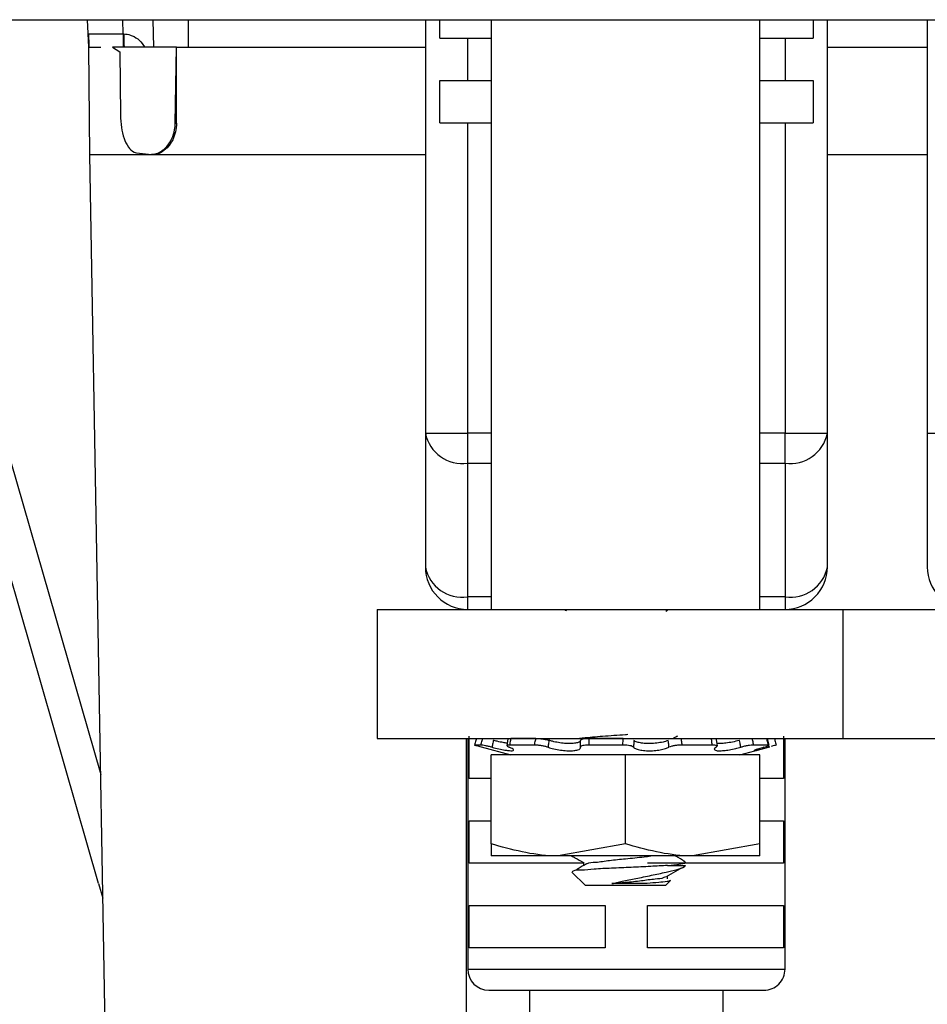
# Model space of a CAD drawing. Units: inches. Extents: x 0.3 to 8.1, y 0.3 to 10.7.
# Drawn here: x 1.6 to 1.9, y 2.9 to 3.2 of the extents above; entities that cross this region are included whole.
import ezdxf

# ---------------------------------------------------------------- set-up
doc = ezdxf.new("R2010")
doc.units = ezdxf.units.IN
doc.header["$MEASUREMENT"] = 0

msp = doc.modelspace()

# ---------------------------------------------------------------- linework, layer by layer
at = {"color": 7, "linetype": 'Continuous', "lineweight": 25}
for p, q in [((1.49099431477422, 3.162514834056759), (2.986674316551208, 3.162514834056759)), ((1.605678158825556, 3.153968177232913), (1.605230243999906, 3.162514834056759)), ((1.625529702832159, 3.162514834056759), (1.625678909997394, 3.153968177232913)), ((1.636511487080761, 3.153968177232913), (1.636511487080761, 3.162514834056759)), ((1.710008873588236, 3.162514834056759), (1.710008873588236, 3.034285942034529)), ((1.714451942261528, 3.156802820042433), (1.714451942261528, 3.162514834056759)), ((1.730379856038686, 3.162514834056759), (1.730379856038686, 2.979637448894141)), ((1.81371318225388, 2.979637448894141), (1.81371318225388, 3.162514834056759)), ((1.83023770469452, 3.162514834056759), (1.83023770469452, 3.156802820042433)), ((1.834680773367811, 3.034285942034529), (1.834680773367811, 3.162514834056759)), ((1.865668955389688, 3.162514834056759), (1.865668955389688, 3.034285942034529)), ((1.605644572546881, 3.158099925058165), (1.616300320561882, 3.158099925058165)), ((1.616300320561882, 3.158099925058165), (1.616300320561882, 3.153968177232913)), ((1.616300320561882, 3.158099925058165), (1.616489616152901, 3.158098409520117)), ((1.605658261277636, 3.156245493147388), (1.605676985505777, 3.15409939349487)), ((1.714451942261528, 3.156802820042433), (1.723132210875213, 3.156802820042433)), ((1.723132210875213, 3.143679482755456), (1.723132210875213, 3.156802820042433)), ((1.723132210875213, 3.156802820042433), (1.730379856038686, 3.156802820042433)), ((1.81371318225388, 3.156802820042433), (1.821557411636673, 3.156802820042433)), ((1.821557411636673, 3.156802820042433), (1.821557411636673, 3.143679482755456)), ((1.821557411636673, 3.156802820042433), (1.83023770469452, 3.156802820042433)), ((1.60596904435411, 3.120634846746836), (1.605678158825556, 3.153968177232913)), ((1.605753593509683, 3.153968177232913), (1.609335396576833, 3.153968177232913)), ((1.612984176648037, 3.153968177232913), (1.615305932049143, 3.152581068812463)), ((1.61529263442498, 3.153968177232913), (1.612984176648037, 3.153968177232913)), ((1.631062785580182, 3.153968177232913), (1.61529263442498, 3.153968177232913)), ((1.615305932049143, 3.152581068812463), (1.615455823650915, 3.13295010892432)), ((1.632793090036001, 3.153968177232913), (1.631062785580182, 3.153968177232913)), ((1.632454391726451, 3.130460324353191), (1.632793090036001, 3.153968177232913)), ((1.632793090036001, 3.153968177232913), (1.632804969898764, 3.153968177232913)), ((1.632839142837329, 3.130460324353191), (1.632804969898764, 3.153968177232913)), ((1.632804969898764, 3.153968177232913), (1.648240333810345, 3.153968177232913)), ((1.648240333810345, 3.153968177232913), (1.710008873588236, 3.153968177232913)), ((1.834680773367811, 3.153968177232913), (1.865668955389688, 3.153968177232913)), ((1.547616918442848, 3.142744786886476), (1.60932469003385, 2.928388600925206)), ((1.714451942261528, 3.143679482755456), (1.723132210875213, 3.143679482755456)), ((1.714451942261528, 3.130556096580155), (1.714451942261528, 3.143679482755456)), ((1.723132210875213, 3.143679482755456), (1.730379856038686, 3.143679482755456)), ((1.81371318225388, 3.143679482755456), (1.821557411636673, 3.143679482755456)), ((1.821557411636673, 3.143679482755456), (1.83023770469452, 3.143679482755456)), ((1.83023770469452, 3.143679482755456), (1.83023770469452, 3.130556096580155)), ((1.608689288485174, 2.894622364328986), (1.537629327153688, 3.141465477220726)), ((1.632454391726451, 3.130460324353191), (1.632839142837329, 3.130460324353191)), ((1.714451942261528, 3.130556096580155), (1.723132210875213, 3.130556096580155)), ((1.723132210875213, 3.034285942034529), (1.723132210875213, 3.130556096580155)), ((1.723132210875213, 3.130556096580155), (1.730379856038686, 3.130556096580155)), ((1.81371318225388, 3.130556096580155), (1.821557411636673, 3.130556096580155)), ((1.821557411636673, 3.130556096580155), (1.821557411636673, 3.034285942034529)), ((1.821557411636673, 3.130556096580155), (1.83023770469452, 3.130556096580155)), ((1.620441308280394, 3.121212315631421), (1.625079001372034, 3.120686570593762)), ((1.625079001372034, 3.120686570593762), (1.627070027260422, 3.12107132170464)), ((1.627070027260422, 3.12089185266677), (1.625534982771165, 3.120665597502712)), ((1.627070027260422, 3.12089185266677), (1.627070027260422, 3.12107132170464)), ((1.615288576694077, 2.586719763468328), (1.60596904435411, 3.120634846746836)), ((1.625534982771165, 3.120665597502712), (1.625079001372034, 3.120686570593762)), ((1.710008873588236, 3.034285942034529), (1.723132210875213, 3.034285942034529)), ((1.710008873588236, 3.034285942034529), (1.710008873588236, 2.992760835069442)), ((1.723132210875213, 3.025006351455374), (1.723132210875213, 3.034285942034529)), ((1.821557411636673, 3.025006351455374), (1.821557411636673, 3.034285942034529)), ((1.821557411636673, 3.034285942034529), (1.834680773367811, 3.034285942034529)), ((1.834680773367811, 2.992760835069442), (1.834680773367811, 3.034285942034529)), ((1.865668955389688, 3.034285942034529), (1.878792317120827, 3.034285942034529)), ((1.865668955389688, 3.034285942034529), (1.865668955389688, 2.992760835069442)), ((1.723132210875213, 2.983481195601962), (1.723132210875213, 3.025006351455374)), ((1.821557411636673, 3.025006351455374), (1.821557411636673, 2.983481195601962)), ((1.723132210875213, 2.979637448894141), (1.723132210875213, 2.983481195601962)), ((1.821557411636673, 2.983481195601962), (1.821557411636673, 2.979637448894141)), ((1.69507290390761, 2.979637448894141), (1.69507290390761, 2.939637462088513)), ((1.69507290390761, 2.979637448894141), (1.83952303965176, 2.979637448894141)), ((1.730379856038686, 2.979637448894141), (1.81371318225388, 2.979637448894141)), ((1.784569776698765, 2.979116592688894), (1.785075526411857, 2.979384842923377)), ((1.83952303965176, 2.979637448894141), (1.83952303965176, 2.939637462088513)), ((1.83952303965176, 2.979637448894141), (2.02507290505277, 2.979637448894141)), ((1.69507290390761, 2.939637462088513), (1.83952303965176, 2.939637462088513)), ((1.723132210875213, 2.939637462088513), (1.723132210875213, 2.868088910845705)), ((1.723571619132464, 2.92714405085791), (1.723571619132464, 2.940267388144886)), ((1.727224848041164, 2.937551446186347), (1.725284470456571, 2.937551446186347)), ((1.735624546562685, 2.939453593101472), (1.735245368720758, 2.937366403879527)), ((1.743850398203611, 2.937551446186347), (1.736126922981412, 2.937551446186347)), ((1.744292299765394, 2.939637462088513), (1.736470461235051, 2.939637462088513)), ((1.748254845100843, 2.939637462088513), (1.748254845100843, 2.939041562305731)), ((1.771245899506221, 2.937551446186347), (1.760689443677521, 2.937551446186347)), ((1.77138757786954, 2.939637462088513), (1.760696679149492, 2.939637462088513)), ((1.798947197276243, 2.937551446186347), (1.789589972038374, 2.937551446186347)), ((1.800574542921451, 2.937202872435323), (1.800337385661112, 2.939290354987213)), ((1.816373391522915, 2.937551446186347), (1.811789475587814, 2.937551446186347)), ((1.816651077203955, 2.937508668902736), (1.816160580647991, 2.939595515906412)), ((1.821118003379421, 2.940267388144886), (1.821118003379421, 2.92714405085791)), ((1.821557411636673, 2.868088910845705), (1.821557411636673, 2.939637462088513)), ((1.83952303965176, 2.939637462088513), (2.02507290505277, 2.939637462088513)), ((1.727265278685216, 2.936990403778668), (1.736513140742014, 2.934512450181977)), ((1.730379856038686, 2.906900666933431), (1.730379856038686, 2.934512450181977)), ((1.772046494702121, 2.934512450181977), (1.730379856038686, 2.934512450181977)), ((1.772046494702121, 2.906900666933431), (1.772046494702121, 2.934512450181977)), ((1.81371318225388, 2.934512450181977), (1.772046494702121, 2.934512450181977)), ((1.807579897550552, 2.934512450181977), (1.816827710719025, 2.936990403778668)), ((1.81371318225388, 2.906900666933431), (1.81371318225388, 2.934512450181977)), ((1.816827661830701, 2.936990599331964), (1.816406635583321, 2.936877716191555)), ((1.730379856038686, 2.92714405085791), (1.723571619132464, 2.92714405085791)), ((1.821118003379421, 2.92714405085791), (1.81371318225388, 2.92714405085791)), ((1.723571619132464, 2.914020664682609), (1.730379856038686, 2.914020664682609)), ((1.723571619132464, 2.900897327395632), (1.723571619132464, 2.914020664682609)), ((1.81371318225388, 2.914020664682609), (1.821118003379421, 2.914020664682609)), ((1.821118003379421, 2.914020664682609), (1.821118003379421, 2.900897327395632)), ((1.730379856038686, 2.906900666933431), (1.730379856038686, 2.903179141035927)), ((1.772046494702121, 2.906900666933431), (1.751213175370404, 2.903179141035927)), ((1.81371318225388, 2.906900666933431), (1.792879814033838, 2.903179141035927)), ((1.81371318225388, 2.903179141035927), (1.81371318225388, 2.906900666933431)), ((1.759017462992385, 2.900897327395632), (1.723571619132464, 2.900897327395632)), ((1.751213175370404, 2.903179141035927), (1.730379856038686, 2.903179141035927)), ((1.792879814033838, 2.903179141035927), (1.751213175370404, 2.903179141035927)), ((1.759017462992385, 2.901259834319033), (1.759017462992385, 2.900218170796863)), ((1.821118003379421, 2.900897327395632), (1.778906504343593, 2.900897327395632)), ((1.81371318225388, 2.903179141035927), (1.792879814033838, 2.903179141035927)), ((1.755447833117943, 2.898150194686299), (1.759629838140397, 2.893968189663845)), ((1.785124903619225, 2.900218170796863), (1.790713181285187, 2.900218170796863)), ((1.784463151263845, 2.893968189663845), (1.786019266620801, 2.895524305020801)), ((1.785075526411857, 2.896051516708185), (1.785075526411857, 2.896962990623205)), ((1.608689288485174, 2.894622364328986), (1.609993140089635, 2.890094327748362)), ((1.772046494702121, 2.893968189663845), (1.759629838140397, 2.893968189663845)), ((1.77788268505973, 2.894580515923533), (1.767805725914066, 2.894580515923533)), ((1.784463151263845, 2.893968189663845), (1.772046494702121, 2.893968189663845)), ((1.723571619132464, 2.887773941220332), (1.765783118168292, 2.887773941220332)), ((1.723571619132464, 2.874650603933355), (1.723571619132464, 2.887773941220332)), ((1.765783118168292, 2.887773941220332), (1.765783118168292, 2.874650603933355)), ((1.778906504343593, 2.887773941220332), (1.821118003379421, 2.887773941220332)), ((1.778906504343593, 2.874650603933355), (1.778906504343593, 2.887773941220332)), ((1.821118003379421, 2.887773941220332), (1.821118003379421, 2.874650603933355)), ((1.765783118168292, 2.874650603933355), (1.723571619132464, 2.874650603933355)), ((1.821118003379421, 2.874650603933355), (1.778906504343593, 2.874650603933355)), ((1.729693903962863, 2.861527217758054), (1.772344811255943, 2.861527217758054)), ((1.742344833373803, 2.861527217758054), (1.742344833373803, 2.256021221503882)), ((1.772344811255943, 2.861527217758054), (1.814995718549022, 2.861527217758054)), ((1.802344838026407, 2.256021221503882), (1.802344838026407, 2.861527217758054))]:
    msp.add_line(p, q, dxfattribs=at)
at = {"color": 8, "linetype": 'Continuous', "lineweight": 25}
for p, q in [((1.616300320561882, 3.158099925058165), (1.616223272563058, 3.162514834056759)), ((1.865668955389688, 3.120634846746836), (1.834680773367811, 3.120634846746836)), ((1.730379856038686, 3.034285942034529), (1.723132210875213, 3.034285942034529)), ((1.821557411636673, 3.034285942034529), (1.81371318225388, 3.034285942034529)), ((1.723132210875213, 3.025006351455374), (1.730379856038686, 3.025006351455374)), ((1.81371318225388, 3.025006351455374), (1.821557411636673, 3.025006351455374)), ((1.730379856038686, 2.983481195601962), (1.723132210875213, 2.983481195601962)), ((1.821557411636673, 2.983481195601962), (1.81371318225388, 2.983481195601962)), ((1.722631252217885, 2.939637462088513), (1.722631252217885, 2.586719763468328)), ((1.816406635583321, 2.936877716191555), (1.816297663508843, 2.937519668775665)), ((1.723132210875213, 2.868088910845705), (1.772344811255943, 2.868088910845705)), ((1.772344811255943, 2.868088910845705), (1.821557411636673, 2.868088910845705))]:
    msp.add_line(p, q, dxfattribs=at)
at = {"color": 8, "linetype": 'Continuous', "lineweight": 25, "flags": 128}
msp.add_lwpolyline([(1.710008873588236, 3.120634308975271), (1.698948672467734, 3.120633868980353), (1.676829003551593, 3.120633184543815), (1.657036027757294, 3.120633917868677), (1.640138071852811, 3.120634846746836), (1.626155766710927, 3.120633917868677), (1.615335607261888, 3.120633184543815), (1.608397914073378, 3.120633868980353), (1.60596904435411, 3.120634846746836)], dxfattribs=at)
at = {"color": 7, "linetype": 'Continuous', "lineweight": 25}
for centre, radius, start, end in [((1.663329337784324, 3.157181378770443), 0.04684869761162117, 178.8784032391119, 183.9328208424727), ((1.721491725559484, 3.036605758606094), 0.01171483838212458, 191.4214187686685, 278.0498612908146), ((1.823197888208177, 3.036605801220324), 0.01171487935197237, 261.9502102405868, 348.5784090817382), ((1.721491814288948, 2.995080716013109), 0.01171493810179361, 191.4216414326038, 278.0493540354728), ((1.723132245728491, 2.992760821034356), 0.01312337214026189, 179.9999387237398, 269.9998478328825), ((1.82319779947842, 2.995080758627763), 0.01171497907214915, 261.9507174952553, 348.5781864182999), ((1.821557401227629, 2.992760821034326), 0.01312337214018973, 270.0000454452006, 6.12763901405621e-05), ((1.878792327529871, 2.992760821034326), 0.01312337214018973, 179.9999387236099, 269.999954554801), ((1.729693980403962, 2.868088987286804), 0.006561769529194899, 180.0006674651293, 269.9993325348704), ((1.814995725566798, 2.868088903827929), 0.006561686069878481, 269.9999387217009, 6.127829798503672e-05)]:
    msp.add_arc(centre, radius, start, end, dxfattribs=at)
for points, knots in [([(1.605753593509683, 3.153968177232913), (1.605735017127706, 3.154061860105147), (1.605663582137147, 3.154422115137678), (1.605682321877722, 3.155211724622038), (1.605650082584486, 3.156415696112711), (1.605649769045885, 3.157428729737176), (1.605645167528577, 3.158023075446451), (1.605644572546881, 3.158099925058165)], [0, 0, 0, 0, 0.06915879982559539, 0.2659483541350206, 0.5689642498028586, 0.9442665614967699, 1, 1, 1, 1]), ([(1.615455823650915, 3.132950108924321), (1.615515306236541, 3.131663284286145), (1.615628531885225, 3.129213801755014), (1.616418562568239, 3.125827367447437), (1.617624488045771, 3.123138107143799), (1.619144313550768, 3.121560189840864), (1.62017404702308, 3.121283999267815), (1.620441308280394, 3.121212315631421)], [0, 0, 0, 0, 0.2855149010693711, 0.5434802394977103, 0.7650970207313231, 0.93903231537661, 1, 1, 1, 1]), ([(1.632839142837329, 3.130460324353192), (1.632778030409295, 3.129528536523753), (1.632660400109947, 3.127735014570322), (1.631676494457749, 3.125077393596437), (1.63012989981428, 3.122795809816642), (1.628405483557545, 3.121407634476948), (1.627334703873146, 3.120994076440559), (1.627070027260422, 3.12089185266677)], [0, 0, 0, 0, 0.2357135427438906, 0.4537056616065645, 0.709373046467409, 0.9281624794082515, 1, 1, 1, 1]), ([(1.627070027260422, 3.12107132170464), (1.628052002784717, 3.121702164607818), (1.629881083979935, 3.122877207022616), (1.631458449837059, 3.125587454777288), (1.632298882223657, 3.128099930662356), (1.632406928062544, 3.129739899357827), (1.632454391726451, 3.130460324353191)], [0, 0, 0, 0, 0.3042617905071341, 0.5667346137163249, 0.8096700170149247, 0.9999999999999999, 0.9999999999999999, 0.9999999999999999, 0.9999999999999999]), ([(1.753867078045627, 2.97920444500735), (1.753637011058375, 2.979264578355774), (1.753084769684865, 2.979408919459746), (1.753702034043531, 2.979553248295689), (1.754062142458893, 2.979637448894141)], [0, 0, 0, 0, 0.4166058507885106, 1, 1, 1, 1]), ([(1.757602488227183, 2.939637462088513), (1.757997229298081, 2.939687055197478), (1.760439351824205, 2.939993870113565), (1.765259365068808, 2.940363867111476), (1.769936381532925, 2.940691863136234), (1.772555519491028, 2.940879652545329), (1.772810032548333, 2.94089790086115)], [0, 0, 0, 0, 0.07820397703851317, 0.4838201748892632, 0.9498405553622792, 1, 1, 1, 1]), ([(1.725833095229922, 2.939637462088513), (1.725776205091105, 2.939420801159642), (1.725593606223183, 2.938725389948531), (1.725410516861903, 2.938030107691312), (1.725284470456571, 2.937551446186347)], [0, 0, 0, 0, 0.3115580039683057, 1, 1, 1, 1]), ([(1.725284470456571, 2.937551446186347), (1.725319517921899, 2.937535822571482), (1.725499909679364, 2.93745540673208), (1.725951064235159, 2.937354823537218), (1.726572327447943, 2.937173383558973), (1.727045586721377, 2.937048557707903), (1.727265327573541, 2.936990599331964)], [0, 0, 0, 0, 0.05583790115265464, 0.2874015860359825, 0.669130661510185, 1, 1, 1, 1]), ([(1.727224848041164, 2.937551446186347), (1.727355547202742, 2.938030248021596), (1.727545445372027, 2.938725918834369), (1.72773810237078, 2.939420829942061), (1.727798161418199, 2.939637462088513)], [0, 0, 0, 0, 0.6882591973928163, 1, 1, 1, 1]), ([(1.730706087825584, 2.936877716191555), (1.730345205340634, 2.936968443866843), (1.729651485264206, 2.937142848589875), (1.72868066736481, 2.937343980470613), (1.727882813920953, 2.937496851918115), (1.727416001070583, 2.937535585394652), (1.727224848041164, 2.937551446186347)], [0, 0, 0, 0, 0.3144034870263185, 0.6043740556673766, 0.8379969666302421, 1, 1, 1, 1]), ([(1.73108394568276, 2.939016482595454), (1.731031025316295, 2.938719260093861), (1.730904119769946, 2.938006506451517), (1.730779020157012, 2.937293433492203), (1.730706087825584, 2.936877716191555)], [0, 0, 0, 0, 0.4170059385691922, 1, 1, 1, 1]), ([(1.735384847109491, 2.938134195009938), (1.73498114445254, 2.938193583949543), (1.733953614261259, 2.938344744531277), (1.732522960807312, 2.938662243424727), (1.731497416744017, 2.938914699338725), (1.73108394568276, 2.939016482595454)], [0, 0, 0, 0, 0.2786189709208844, 0.7091590792255761, 1, 1, 1, 1]), ([(1.736126922981412, 2.937551446186347), (1.735952652297976, 2.937558652146518), (1.735698585182376, 2.937569157628449), (1.735235717013897, 2.937397281834725), (1.735594487439131, 2.937027925263307), (1.73585296827479, 2.936940401167858), (1.736038092896474, 2.936877716191555)], [0, 0, 0, 0, 0.3326875566553409, 0.4850211535841941, 0.6311708607919364, 1, 1, 1, 1]), ([(1.735700323465082, 2.939441859903682), (1.735693269301371, 2.939452570309476), (1.735631378964929, 2.939546539012952), (1.736102141164275, 2.939635090716139), (1.736324471216838, 2.939636522154137), (1.736470461235051, 2.939637462088513)], [0, 0, 0, 0, 0.04230202412319489, 0.3711405933263565, 1, 1, 1, 1]), ([(1.736470461235051, 2.939637462088513), (1.736435864593303, 2.939420773347552), (1.736324757512868, 2.938724877672275), (1.736207599918512, 2.938029971636304), (1.736126922981412, 2.937551446186347)], [0, 0, 0, 0, 0.3113810714155368, 0.9999999999999999, 0.9999999999999999, 0.9999999999999999, 0.9999999999999999]), ([(1.743850398203611, 2.937551446186347), (1.74394950489017, 2.938030379604556), (1.74409353698659, 2.938726415227042), (1.744245043112409, 2.939420857019675), (1.744292299765394, 2.939637462088514)], [0, 0, 0, 0, 0.6880875098022898, 1, 1, 1, 1]), ([(1.748057874042936, 2.936877716191555), (1.747752379888819, 2.936971264431013), (1.747098313641391, 2.937171552211027), (1.746060098790598, 2.937364529800739), (1.744963149086957, 2.937514571038765), (1.74422129224257, 2.937539155230098), (1.743850398203611, 2.937551446186347)], [0, 0, 0, 0, 0.2239959155083761, 0.4795776479554003, 0.7398129442702103, 1, 1, 1, 1]), ([(1.744292299765394, 2.939637462088513), (1.744625074466769, 2.939627432849203), (1.745328574097698, 2.939606230618012), (1.7463927226553, 2.939468863264323), (1.747416628464909, 2.939285334742916), (1.748058916618389, 2.939099740552632), (1.748347048480146, 2.939016482595454)], [0, 0, 0, 0, 0.2425908742523442, 0.5128472500997953, 0.7814622174981664, 1, 1, 1, 1]), ([(1.748347048480146, 2.939016482595455), (1.748305784161787, 2.938719279495772), (1.748206848413732, 2.938006702330791), (1.748112734650701, 2.937293471367604), (1.748057874042936, 2.936877716191555)], [0, 0, 0, 0, 0.4170819867492879, 1, 1, 1, 1]), ([(1.75815213965534, 2.939016482595454), (1.758151348899481, 2.939004922207411), (1.75813576394663, 2.938777079314536), (1.757559124455278, 2.938337969882076), (1.7564868797969, 2.938114576848927), (1.754942906260291, 2.937981546498017), (1.753152860244966, 2.938059224326805), (1.751267191222994, 2.938298690740845), (1.749651144413806, 2.938625518061548), (1.748694973675874, 2.93891217553608), (1.748347048480146, 2.939016482595454)], [0, 0, 0, 0, 0.003392736098385364, 0.06686720242667644, 0.1797395595423491, 0.335478672650962, 0.516273804090572, 0.7067413065609024, 0.8932909319787432, 1, 1, 1, 1]), ([(1.758143828640239, 2.936877716191555), (1.758147074337853, 2.937293395016959), (1.758152640891732, 2.938006307571789), (1.758152287143248, 2.938719240409509), (1.75815213965534, 2.939016482595454)], [0, 0, 0, 0, 0.5830712653142761, 1, 1, 1, 1]), ([(1.760689443677521, 2.937551446186347), (1.760342661372051, 2.937546376000233), (1.759714757055751, 2.937537195624837), (1.758945007856215, 2.937395937199998), (1.758313184325751, 2.937272282279026), (1.758189628259156, 2.936984420471302), (1.758143828640239, 2.936877716191555)], [0, 0, 0, 0, 0.3726157848959156, 0.6746799244578846, 0.8794107331485221, 1, 1, 1, 1]), ([(1.75815213965534, 2.939016482595454), (1.758211422839105, 2.939110443931392), (1.758377868679063, 2.939374253539625), (1.759001793711549, 2.93949490741974), (1.759768824991572, 2.939624074279458), (1.760375605667042, 2.939632829387954), (1.760696679149492, 2.939637462088513)], [0, 0, 0, 0, 0.1191612924909046, 0.3345620150559253, 0.6478884384125911, 1, 1, 1, 1]), ([(1.760696679149492, 2.939637462088513), (1.760697588616738, 2.939420804793395), (1.760700507494836, 2.938725456790596), (1.760693954726853, 2.938030125434277), (1.760689443677521, 2.937551446186347)], [0, 0, 0, 0, 0.3115810993131969, 1, 1, 1, 1]), ([(1.771245899506221, 2.937551446186347), (1.771275502559366, 2.938030234133023), (1.771318512917281, 2.938725866466969), (1.771371165015484, 2.939420827089071), (1.77138757786954, 2.939637462088513)], [0, 0, 0, 0, 0.6882773029826246, 1, 1, 1, 1]), ([(1.774572505521428, 2.936877716191555), (1.774441354735638, 2.936973864593157), (1.774104772042239, 2.9372206178839), (1.77336456470529, 2.937376826159452), (1.772392805958985, 2.937527077138335), (1.771655807860821, 2.937542736603843), (1.771245899506221, 2.937551446186347)], [0, 0, 0, 0, 0.1403307862133262, 0.3601420586685997, 0.6441196842127656, 1, 1, 1, 1]), ([(1.77466255781447, 2.939016482595454), (1.774648693427331, 2.938719256697319), (1.774615444908155, 2.938006472145479), (1.774588319711341, 2.937293426856776), (1.774572505521428, 2.936877716191555)], [0, 0, 0, 0, 0.416992620515662, 1, 1, 1, 1]), ([(1.785343923311313, 2.939016482595454), (1.785317577240416, 2.93900539776963), (1.784789943690213, 2.93878340163115), (1.783604807853802, 2.938442625592401), (1.781754791511103, 2.938126015964557), (1.779799687806983, 2.937991330137986), (1.777956148543844, 2.938038145906779), (1.776408520431886, 2.938271802683841), (1.775294978293036, 2.938562312802783), (1.774811466903455, 2.938909544233458), (1.77466255781447, 2.939016482595454)], [0, 0, 0, 0, 0.00781679487257266, 0.1565471848104081, 0.3355330430802005, 0.5204798829292849, 0.691896876098351, 0.8379391385387196, 0.950089417208434, 1, 1, 1, 1]), ([(1.785559911927305, 2.936877716191555), (1.785519504471628, 2.937293462479435), (1.785450187316522, 2.938006656355132), (1.785375198469876, 2.938719274940571), (1.785343923311313, 2.939016482595454)], [0, 0, 0, 0, 0.5829358636492384, 0.9999999999999999, 0.9999999999999999, 0.9999999999999999, 0.9999999999999999]), ([(1.789589972038374, 2.937551446186347), (1.789224754183497, 2.937542394242813), (1.788487526643255, 2.937524122019875), (1.787419709123929, 2.937388514171412), (1.786427815718788, 2.937206969416403), (1.78583510014803, 2.936982113257224), (1.785559911927305, 2.936877716191555)], [0, 0, 0, 0, 0.2665311499772751, 0.5380188878267713, 0.7855096667953534, 1, 1, 1, 1]), ([(1.786867185714456, 2.939637462088513), (1.787138125783521, 2.939790055619999), (1.787632551546302, 2.940068516363958), (1.78812778156315, 2.940345544096951), (1.788351630788242, 2.940470763573254)], [0, 0, 0, 0, 0.5479893837691536, 1, 1, 1, 1]), ([(1.789258166982525, 2.939637462088513), (1.789294206105587, 2.939420851203174), (1.789409762177314, 2.938726308692793), (1.789516513708554, 2.938030351374906), (1.789589972038374, 2.937551446186347)], [0, 0, 0, 0, 0.3118756333871293, 1, 1, 1, 1]), ([(1.798947197276243, 2.937551446186347), (1.798896050361913, 2.938030004253765), (1.798821771161972, 2.938725000439543), (1.798755286757908, 2.939420780006786), (1.798734581954615, 2.939637462088513)], [0, 0, 0, 0, 0.6885765378449854, 1, 1, 1, 1]), ([(1.800122277034954, 2.936877716191555), (1.800252548457495, 2.936954333761047), (1.80046538728686, 2.937079512357255), (1.800245040203515, 2.93746840080127), (1.799674196733662, 2.93750475780292), (1.799231782942945, 2.937533169907611), (1.798947197276243, 2.937551446186347)], [0, 0, 0, 0, 0.1900229286495844, 0.3104614726525863, 0.556449673046042, 0.9999999999999999, 0.9999999999999999, 0.9999999999999999, 0.9999999999999999]), ([(1.807456601197105, 2.939016482595454), (1.807413163192387, 2.939005001255989), (1.806678047403172, 2.938810698732725), (1.805268028324456, 2.938482345870718), (1.803329223898927, 2.938162988015698), (1.8017335875218, 2.93797927490938), (1.800822111175072, 2.938048337165324), (1.800475495176771, 2.938074600142827)], [0, 0, 0, 0, 0.0190498195552949, 0.3223864269939344, 0.6130503919004668, 0.8528508993293282, 1, 1, 1, 1]), ([(1.80781431706474, 2.936877716191555), (1.807745704541375, 2.937293459111391), (1.807628004239194, 2.938006638934749), (1.807507047215597, 2.938719273214792), (1.807456601197105, 2.939016482595454)], [0, 0, 0, 0, 0.582942627116104, 1, 1, 1, 1]), ([(1.811789475587814, 2.937551446186347), (1.811541958372329, 2.93753998926369), (1.81096901172916, 2.937513469066441), (1.810037232363217, 2.937372316670816), (1.808956329053583, 2.937172049062356), (1.808207111733191, 2.936978951890943), (1.80781431706474, 2.936877716191555)], [0, 0, 0, 0, 0.1838946328578119, 0.4256746844301864, 0.6988965474079324, 1, 1, 1, 1]), ([(1.811245348540283, 2.939637462088513), (1.811302772281443, 2.939420847013935), (1.811486911805444, 2.938726231931056), (1.811666139728015, 2.938030331030952), (1.811789475587814, 2.937551446186347)], [0, 0, 0, 0, 0.3118490800410373, 1, 1, 1, 1]), ([(1.814948101321323, 2.936877716191555), (1.815242242643611, 2.936969469177315), (1.815737098301837, 2.937123831997911), (1.816157905588817, 2.937268775533519), (1.816665650377152, 2.937502656066462), (1.816460746619395, 2.937536862998984), (1.816373391522915, 2.937551446186347)], [0, 0, 0, 0, 0.4544337611168335, 0.7645274598876546, 0.899612741683639, 0.9999999999999999, 0.9999999999999999, 0.9999999999999999, 0.9999999999999999]), ([(1.816373391522915, 2.937551446186347), (1.816261026375549, 2.938030021254959), (1.816097836449654, 2.938725064440616), (1.815937555824203, 2.939420783479866), (1.815887637134391, 2.939637462088513)], [0, 0, 0, 0, 0.6885544358811027, 1, 1, 1, 1]), ([(1.818808518947671, 2.937551446186347), (1.818773472425868, 2.937535819961757), (1.818593099837547, 2.937455397071558), (1.818141784421226, 2.937355258576706), (1.817708883122783, 2.937226458618042), (1.817425234638803, 2.937150792536592), (1.81739486416722, 2.937142690908322)], [0, 0, 0, 0, 0.0781051810453191, 0.4019809368087997, 0.9359696173593797, 1, 1, 1, 1]), ([(1.81825989417432, 2.939637462088513), (1.818316784313137, 2.939420801159642), (1.818499383181059, 2.938725389948531), (1.818682472542339, 2.938030107691312), (1.818808518947671, 2.937551446186347)], [0, 0, 0, 0, 0.3115580039683032, 1, 1, 1, 1]), ([(1.730706087825584, 2.936877716191555), (1.730877553720509, 2.936833497750031), (1.731738070852102, 2.936611583494248), (1.73319988927265, 2.936283674137549), (1.734978008462531, 2.935893244203107), (1.736230413664555, 2.935858989332041), (1.737134647752243, 2.935649458997474), (1.73749571967811, 2.936221942271271), (1.736707243899742, 2.936544154268748), (1.736288848061274, 2.936752718433925), (1.736038092896474, 2.936877716191555)], [0, 0, 0, 0, 0.06271648577700766, 0.3147483671218502, 0.5346019240726444, 0.694282326029191, 0.7835235393966571, 0.8163876043408524, 0.8899564663418991, 1, 1, 1, 1]), ([(1.748057874042936, 2.936877716191555), (1.748189508401738, 2.93683340213617), (1.748931783050267, 2.936583519049521), (1.750373916864763, 2.936225977870618), (1.752357382383293, 2.935900052861021), (1.754264823184123, 2.935758622417394), (1.755935330742693, 2.935794212358621), (1.757112710494345, 2.936017068243351), (1.758025532702791, 2.93631031641045), (1.758113902837467, 2.936734178769147), (1.758143828640239, 2.936877716191555)], [0, 0, 0, 0, 0.03925883621025672, 0.2213771473863932, 0.4192657609646998, 0.6061724439029188, 0.7638375772447775, 0.8832088776951932, 0.9604496688328908, 1, 1, 1, 1]), ([(1.774572505521428, 2.936877716191555), (1.774614359639969, 2.936832782297881), (1.774899089683676, 2.936527100803299), (1.775812403584671, 2.936177198826161), (1.777264020572292, 2.935872459846887), (1.779062711034924, 2.93575339054973), (1.780964390479634, 2.935813794763458), (1.782795725008537, 2.936053038832435), (1.784338040826788, 2.936383708482644), (1.7852112466119, 2.936736749314143), (1.785559911927305, 2.936877716191555)], [0, 0, 0, 0, 0.01620372494532051, 0.1102325762138071, 0.2479033171224378, 0.4121553324592235, 0.5844361541414993, 0.7510583476073435, 0.9005992387718075, 1, 1, 1, 1]), ([(1.800122277034954, 2.936877716191555), (1.800060334130756, 2.93683724425682), (1.799840628103634, 2.936693693867864), (1.799404666100873, 2.936254989898146), (1.80018864812205, 2.935767057130821), (1.801148934628521, 2.935788015971231), (1.802616939536329, 2.935820527766844), (1.804351309179287, 2.936085201700083), (1.806125902121441, 2.936433646364792), (1.807290518452616, 2.93673995197674), (1.80781431706474, 2.936877716191555)], [0, 0, 0, 0, 0.02486752224096396, 0.08820291180469504, 0.1440128873959043, 0.2556163165393885, 0.4160144516438702, 0.6105077826929171, 0.8248217224869485, 1, 1, 1, 1]), ([(1.814948101321323, 2.936877716191555), (1.814805561735338, 2.936835454894783), (1.81416428075789, 2.93664532269035), (1.813170283724423, 2.936278437308357), (1.812419716310566, 2.93611359318468), (1.811769961010951, 2.93569917833118), (1.812775393426479, 2.935939717868081), (1.81346450147237, 2.936094559099425), (1.814937455400971, 2.936485713003202), (1.815916971248562, 2.936747065109575), (1.816406635583321, 2.936877716191555)], [0, 0, 0, 0, 0.05734320977670564, 0.2579852422175938, 0.3798637067274084, 0.4110858391941968, 0.4693172985816593, 0.6030395089295675, 0.8015576825387013, 1, 1, 1, 1]), ([(1.751213175370404, 2.903179141035927), (1.750719472810879, 2.903182884768833), (1.743654359036498, 2.903236459331934), (1.736776809657024, 2.905134893399115), (1.730379856038686, 2.906900666933431)], [0, 0, 0, 0, 0.06987892556176652, 1, 1, 1, 1]), ([(1.792879814033838, 2.903179141035927), (1.792386127792187, 2.903182884982705), (1.785321014517341, 2.903236464373524), (1.778443464637008, 2.905134893561788), (1.772046494702121, 2.906900666933431)], [0, 0, 0, 0, 0.06987662086167981, 1, 1, 1, 1]), ([(1.755368829586154, 2.903179141035927), (1.755705548633194, 2.902990668952294), (1.756922693235764, 2.902309395405865), (1.758138212865967, 2.901625225617418), (1.759017462992385, 2.901130329148421)], [0, 0, 0, 0, 0.2766467076545763, 1, 1, 1, 1]), ([(1.760026664667334, 2.900753497946051), (1.760027446835637, 2.900753905478787), (1.760857501787078, 2.901186388568849), (1.763356092133867, 2.901168960495263), (1.767282302761229, 2.901896491288178), (1.772349229202757, 2.902313235345557), (1.776619142515376, 2.90273868839969), (1.779233325981867, 2.903088741997883), (1.779908421658247, 2.903179141035927)], [0, 0, 0, 0, 0.0001320601699354445, 0.14014528271017, 0.3566945375607236, 0.6051312893351981, 0.8980277540866003, 1, 1, 1, 1]), ([(1.785124903619225, 2.900218170796863), (1.785185635235641, 2.900224402293822), (1.786577338495704, 2.900367200973408), (1.787648913443383, 2.900338016461238), (1.791260949798195, 2.901153847463812), (1.790399296298343, 2.901396982343277), (1.790161818765685, 2.901463991960586)], [0, 0, 0, 0, 0.02886898757620601, 0.6615510420303635, 0.9067211779641906, 1, 1, 1, 1]), ([(1.790509414750226, 2.901464480843828), (1.789557819964322, 2.901996096302865), (1.78853684340691, 2.902566472401258), (1.787517723489481, 2.903140155654613), (1.787448467888323, 2.903179141035927)], [0, 0, 0, 0, 0.9320437173560407, 0.9999999999999999, 0.9999999999999999, 0.9999999999999999, 0.9999999999999999]), ([(1.785124903619225, 2.900218170796863), (1.783377571556523, 2.900115445028927), (1.779618512032219, 2.899894449670008), (1.773800428085755, 2.899629758431516), (1.767971907660043, 2.899337875802014), (1.762726191111765, 2.899175336286684), (1.758917935184563, 2.898589312878862), (1.756378660747528, 2.898901524704382), (1.755620934134991, 2.898299309348026), (1.755504299132309, 2.898206611812342)], [0, 0, 0, 0, 0.1764489847508248, 0.3795971302989585, 0.5865994461874836, 0.7663185191723635, 0.903539008289294, 0.9851519956660489, 1, 1, 1, 1]), ([(1.760019575860336, 2.900752324626272), (1.759129658722983, 2.900225299801952), (1.757923674362754, 2.899511094322694), (1.756713755974742, 2.898803580590848), (1.756396657712596, 2.898618153724841)], [0, 0, 0, 0, 0.7379176436289595, 1, 1, 1, 1]), ([(1.767805725914066, 2.894580515923533), (1.768890652664373, 2.894846156113975), (1.77135494991658, 2.895449529928102), (1.775480584001076, 2.896197606758224), (1.780003745455232, 2.897138217058912), (1.784311922871032, 2.898041706091639), (1.787728155399592, 2.898866513405356), (1.78984685114524, 2.89950628559457), (1.790594116932283, 2.900120332632121), (1.790713181285187, 2.900218170796863)], [0, 0, 0, 0, 0.1415364084649984, 0.3214850978364449, 0.5310875976834301, 0.7275508516786645, 0.8777336355223757, 0.9805188919112109, 1, 1, 1, 1]), ([(1.784826391512107, 2.896822876686257), (1.785777413063198, 2.897358445676002), (1.787682989776988, 2.898431573613339), (1.789591743332341, 2.899499040743046), (1.790547889861314, 2.900033764038257)], [0, 0, 0, 0, 0.4990728235754562, 1, 1, 1, 1]), ([(1.767805725914066, 2.894580515923533), (1.769217903014009, 2.894728149921373), (1.772279149947965, 2.895048183522861), (1.776807068908183, 2.895424816091501), (1.780747628986407, 2.896109653834154), (1.783429240284542, 2.896175765315683), (1.784422533427746, 2.896740140548701), (1.784598865251621, 2.89684032981797)], [0, 0, 0, 0, 0.2508919585911643, 0.5438710477762675, 0.7992458816702427, 0.9643616387794631, 1, 1, 1, 1]), ([(1.786016626651298, 2.89552689610198), (1.785663283030827, 2.895418891698483), (1.78449390434601, 2.895061454801371), (1.782039726806078, 2.894952473299442), (1.779691909036313, 2.894713234097868), (1.778180666890392, 2.894602374800633), (1.77788268505973, 2.894580515923533)], [0, 0, 0, 0, 0.1347872456391783, 0.4460738015465605, 0.8907786266333688, 1, 1, 1, 1])]:
    msp.add_open_spline(points, degree=3, knots=knots, dxfattribs=at)
at = {"color": 8, "linetype": 'Continuous', "lineweight": 25}
msp.add_open_spline([(1.616489616152901, 3.158098409520117), (1.617188326754338, 3.158031573401423), (1.618070023751437, 3.157947233468654), (1.619722801354842, 3.157304057108688), (1.621458860998643, 3.156222310522359), (1.622490433606464, 3.154724160195413), (1.623010976373146, 3.153968177232913)], degree=3, knots=[0, 0, 0, 0, 0.2593111944801453, 0.3272226026298591, 0.6605092020349125, 0.9999999999999999, 0.9999999999999999, 0.9999999999999999, 0.9999999999999999], dxfattribs=at)

doc.saveas('drawing.dxf')
